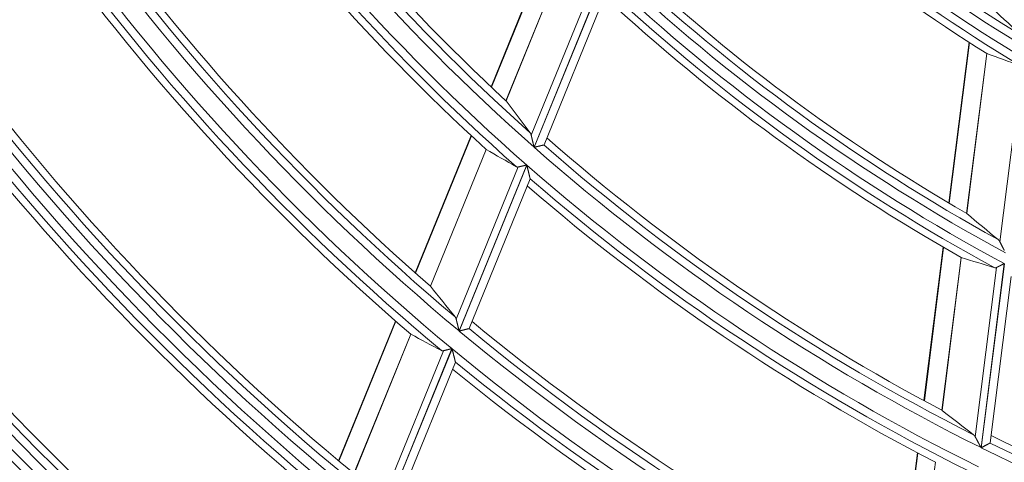
# Model space of a CAD drawing. Units: millimetres. Extents: x 0 to 8435, y 0 to 6016.
# Drawn here: x 2106 to 2166, y 3352 to 3379 of the extents above; entities that cross this region are included whole.
import ezdxf

# ---------------------------------------------------------------- set-up
doc = ezdxf.new("R2010")
doc.units = ezdxf.units.MM
doc.layers.add('LG-Product', color=3, linetype='Continuous')

msp = doc.modelspace()

# ---------------------------------------------------------------- linework, layer by layer
at = {"layer": 'LG-Product', "color": 3, "linetype": 'Continuous', "lineweight": 18}
for p, q in [((2138.141, 3383.419), (2134.578, 3374.675)), ((2138.162, 3383.399), (2134.599, 3374.655)), ((2139.034, 3382.533), (2135.485, 3373.824)), ((2135.493, 3373.814), (2139.043, 3382.526)), ((2137.033, 3371.726), (2140.967, 3381.379)), ((2141.476, 3381.489), (2137.202, 3371.001)), ((2137.215, 3370.989), (2141.489, 3381.478)), ((2137.814, 3371.134), (2141.677, 3380.615)), ((2163.763, 3377.401), (2162.528, 3367.585)), ((2163.788, 3377.385), (2162.553, 3367.57)), ((2164.846, 3376.712), (2163.618, 3366.947)), ((2163.628, 3366.939), (2164.857, 3376.707)), ((2165.644, 3365.221), (2166.999, 3375.992)), ((2133.365, 3371.699), (2129.95, 3363.319)), ((2133.386, 3371.679), (2129.971, 3363.3)), ((2134.276, 3370.859), (2130.873, 3362.508)), ((2130.882, 3362.498), (2134.286, 3370.853)), ((2137.814, 3371.134), (2137.808, 3371.129)), ((2132.452, 3360.485), (2136.242, 3369.784)), ((2136.756, 3369.905), (2132.629, 3359.777)), ((2132.642, 3359.766), (2136.769, 3369.894)), ((2133.245, 3359.921), (2136.967, 3369.055)), ((2136.966, 3369.064), (2136.966, 3369.054)), ((2162.188, 3364.886), (2161.01, 3355.517)), ((2162.213, 3364.871), (2161.035, 3355.503)), ((2163.28, 3364.261), (2162.106, 3354.93)), ((2162.116, 3354.923), (2163.291, 3364.256)), ((2164.144, 3353.304), (2165.446, 3363.646)), ((2165.909, 3363.885), (2164.495, 3352.647)), ((2164.511, 3352.639), (2165.925, 3363.877)), ((2165.052, 3352.934), (2166.33, 3363.092)), ((2128.752, 3360.377), (2125.272, 3351.839)), ((2128.773, 3360.359), (2125.294, 3351.821)), ((2129.678, 3359.575), (2126.208, 3351.06)), ((2126.217, 3351.051), (2129.688, 3359.569)), ((2133.245, 3359.921), (2133.238, 3359.916)), ((2127.814, 3349.101), (2131.669, 3358.563)), ((2132.187, 3358.692), (2127.995, 3348.407)), ((2128.009, 3348.397), (2132.2, 3358.682)), ((2128.615, 3348.561), (2132.405, 3357.862)), ((2132.405, 3357.87), (2132.405, 3357.86)), ((2165.052, 3352.934), (2165.047, 3352.928)), ((2160.608, 3352.328), (2159.479, 3343.35)), ((2160.634, 3352.315), (2159.504, 3343.337)), ((2161.706, 3351.753), (2160.58, 3342.805))]:
    msp.add_line(p, q, dxfattribs=at)
for points in [[(2164.853, 3376.708), (2164.853, 3376.708), (2164.853, 3376.708), (2164.853, 3376.708), (2164.853, 3376.708), (2164.853, 3376.708), (2164.853, 3376.708), (2164.853, 3376.708), (2164.853, 3376.708), (2164.853, 3376.708), (2164.854, 3376.708), (2164.854, 3376.708), (2164.854, 3376.708), (2164.854, 3376.708), (2164.854, 3376.708), (2164.854, 3376.708), (2164.854, 3376.708), (2164.854, 3376.708), (2164.854, 3376.708), (2164.854, 3376.708), (2164.854, 3376.708), (2164.854, 3376.708), (2164.854, 3376.708), (2164.854, 3376.708), (2164.854, 3376.708), (2164.854, 3376.708), (2164.854, 3376.708), (2164.854, 3376.708), (2164.854, 3376.708), (2164.854, 3376.708), (2164.855, 3376.708), (2164.855, 3376.708), (2164.855, 3376.708), (2164.855, 3376.708), (2164.855, 3376.708), (2164.855, 3376.708), (2164.855, 3376.708), (2164.855, 3376.708), (2164.855, 3376.708), (2164.855, 3376.708), (2164.855, 3376.708), (2164.855, 3376.708), (2164.855, 3376.708), (2164.855, 3376.708), (2164.855, 3376.708), (2164.855, 3376.708), (2164.855, 3376.708), (2164.855, 3376.708), (2164.855, 3376.708), (2164.855, 3376.708), (2164.855, 3376.708)], [(2135.492, 3373.816), (2135.492, 3373.816), (2135.492, 3373.816), (2135.492, 3373.816), (2135.492, 3373.816), (2135.492, 3373.816), (2135.492, 3373.816), (2135.492, 3373.816), (2135.492, 3373.816), (2135.492, 3373.817), (2135.492, 3373.817), (2135.491, 3373.817), (2135.491, 3373.817), (2135.491, 3373.817), (2135.491, 3373.817), (2135.491, 3373.817), (2135.491, 3373.817), (2135.491, 3373.817), (2135.491, 3373.817), (2135.491, 3373.817), (2135.491, 3373.817), (2135.491, 3373.817), (2135.491, 3373.817), (2135.491, 3373.817), (2135.491, 3373.817), (2135.491, 3373.817), (2135.491, 3373.817), (2135.491, 3373.817), (2135.491, 3373.817), (2135.491, 3373.817), (2135.491, 3373.817), (2135.491, 3373.817), (2135.491, 3373.817), (2135.491, 3373.818), (2135.491, 3373.818), (2135.491, 3373.818), (2135.491, 3373.818), (2135.491, 3373.818), (2135.491, 3373.818), (2135.491, 3373.818), (2135.491, 3373.818), (2135.491, 3373.818), (2135.491, 3373.818), (2135.491, 3373.818), (2135.491, 3373.818), (2135.491, 3373.818), (2135.491, 3373.818), (2135.491, 3373.818), (2135.49, 3373.818), (2135.49, 3373.818), (2135.49, 3373.818)], [(2137.033, 3371.726), (2137.032, 3371.729), (2137.031, 3371.733), (2137.03, 3371.736), (2137.03, 3371.74), (2137.029, 3371.743), (2137.028, 3371.746), (2137.027, 3371.75), (2137.026, 3371.753), (2137.025, 3371.756), (2137.024, 3371.76), (2137.023, 3371.763), (2137.022, 3371.766), (2137.021, 3371.769), (2137.02, 3371.773), (2137.019, 3371.776), (2137.017, 3371.779), (2137.016, 3371.782), (2137.015, 3371.785), (2137.014, 3371.788), (2137.013, 3371.791), (2137.012, 3371.794), (2137.01, 3371.797), (2137.009, 3371.8), (2137.008, 3371.803), (2137.007, 3371.806), (2137.005, 3371.809), (2137.004, 3371.812), (2137.003, 3371.815), (2137.002, 3371.817), (2137, 3371.82), (2136.999, 3371.823), (2136.997, 3371.826), (2136.996, 3371.829), (2136.995, 3371.831), (2136.993, 3371.834), (2136.992, 3371.837), (2136.99, 3371.839), (2136.989, 3371.842), (2136.987, 3371.844), (2136.986, 3371.847), (2136.984, 3371.849), (2136.982, 3371.852), (2136.981, 3371.854), (2136.979, 3371.857), (2136.978, 3371.859), (2136.976, 3371.862), (2136.974, 3371.864), (2136.973, 3371.866), (2136.971, 3371.869), (2136.969, 3371.871)], [(2137.202, 3371.001), (2137.198, 3371.016), (2137.195, 3371.032), (2137.191, 3371.047), (2137.187, 3371.063), (2137.184, 3371.079), (2137.18, 3371.094), (2137.177, 3371.11), (2137.173, 3371.125), (2137.169, 3371.141), (2137.166, 3371.156), (2137.162, 3371.172), (2137.158, 3371.187), (2137.155, 3371.202), (2137.151, 3371.218), (2137.148, 3371.233), (2137.144, 3371.248), (2137.141, 3371.263), (2137.137, 3371.279), (2137.134, 3371.294), (2137.13, 3371.309), (2137.126, 3371.324), (2137.123, 3371.339), (2137.119, 3371.354), (2137.116, 3371.369), (2137.112, 3371.384), (2137.109, 3371.399), (2137.105, 3371.414), (2137.102, 3371.429), (2137.099, 3371.443), (2137.095, 3371.458), (2137.092, 3371.473), (2137.088, 3371.488), (2137.085, 3371.502), (2137.082, 3371.516), (2137.078, 3371.531), (2137.075, 3371.545), (2137.072, 3371.559), (2137.068, 3371.573), (2137.065, 3371.586), (2137.062, 3371.6), (2137.059, 3371.613), (2137.056, 3371.627), (2137.053, 3371.64), (2137.05, 3371.653), (2137.047, 3371.665), (2137.044, 3371.678), (2137.041, 3371.69), (2137.038, 3371.702), (2137.036, 3371.714), (2137.033, 3371.726)], [(2134.283, 3370.854), (2134.283, 3370.854), (2134.283, 3370.854), (2134.283, 3370.854), (2134.283, 3370.854), (2134.283, 3370.854), (2134.283, 3370.854), (2134.283, 3370.854), (2134.283, 3370.854), (2134.283, 3370.854), (2134.283, 3370.854), (2134.283, 3370.854), (2134.283, 3370.854), (2134.283, 3370.854), (2134.283, 3370.854), (2134.283, 3370.854), (2134.283, 3370.854), (2134.283, 3370.854), (2134.283, 3370.854), (2134.283, 3370.854), (2134.283, 3370.854), (2134.284, 3370.854), (2134.284, 3370.854), (2134.284, 3370.854), (2134.284, 3370.854), (2134.284, 3370.854), (2134.284, 3370.854), (2134.284, 3370.854), (2134.284, 3370.854), (2134.284, 3370.854), (2134.284, 3370.854), (2134.284, 3370.854), (2134.284, 3370.854), (2134.284, 3370.854), (2134.284, 3370.854), (2134.284, 3370.854), (2134.284, 3370.854), (2134.284, 3370.854), (2134.284, 3370.854), (2134.284, 3370.854), (2134.284, 3370.854), (2134.284, 3370.854), (2134.284, 3370.854), (2134.284, 3370.854), (2134.284, 3370.854), (2134.284, 3370.853), (2134.285, 3370.853), (2134.285, 3370.853), (2134.285, 3370.853), (2134.285, 3370.853), (2134.285, 3370.853)], [(2137.808, 3371.129), (2137.805, 3371.128), (2137.802, 3371.127), (2137.798, 3371.126), (2137.793, 3371.125), (2137.788, 3371.124), (2137.782, 3371.123), (2137.776, 3371.121), (2137.77, 3371.12), (2137.762, 3371.118), (2137.754, 3371.116), (2137.746, 3371.114), (2137.737, 3371.112), (2137.728, 3371.11), (2137.719, 3371.108), (2137.709, 3371.105), (2137.699, 3371.103), (2137.688, 3371.1), (2137.677, 3371.098), (2137.665, 3371.095), (2137.653, 3371.092), (2137.641, 3371.09), (2137.629, 3371.087), (2137.616, 3371.084), (2137.604, 3371.081), (2137.59, 3371.078), (2137.577, 3371.074), (2137.564, 3371.071), (2137.55, 3371.068), (2137.536, 3371.065), (2137.521, 3371.061), (2137.507, 3371.058), (2137.493, 3371.054), (2137.478, 3371.051), (2137.463, 3371.048), (2137.448, 3371.044), (2137.434, 3371.041), (2137.419, 3371.037), (2137.403, 3371.033), (2137.388, 3371.03), (2137.373, 3371.026), (2137.357, 3371.023), (2137.342, 3371.019), (2137.326, 3371.015), (2137.31, 3371.012), (2137.294, 3371.008), (2137.279, 3371.004), (2137.263, 3371), (2137.247, 3370.997), (2137.231, 3370.993), (2137.215, 3370.989)], [(2136.125, 3369.799), (2136.127, 3369.798), (2136.129, 3369.797), (2136.131, 3369.796), (2136.133, 3369.795), (2136.135, 3369.794), (2136.137, 3369.793), (2136.14, 3369.792), (2136.142, 3369.791), (2136.144, 3369.79), (2136.146, 3369.79), (2136.148, 3369.789), (2136.15, 3369.788), (2136.152, 3369.787), (2136.155, 3369.786), (2136.157, 3369.786), (2136.159, 3369.785), (2136.161, 3369.785), (2136.164, 3369.784), (2136.166, 3369.783), (2136.168, 3369.783), (2136.17, 3369.782), (2136.173, 3369.782), (2136.175, 3369.782), (2136.177, 3369.781), (2136.18, 3369.781), (2136.182, 3369.781), (2136.184, 3369.78), (2136.187, 3369.78), (2136.189, 3369.78), (2136.191, 3369.78), (2136.194, 3369.78), (2136.196, 3369.779), (2136.199, 3369.779), (2136.201, 3369.779), (2136.204, 3369.779), (2136.206, 3369.779), (2136.209, 3369.779), (2136.211, 3369.78), (2136.214, 3369.78), (2136.216, 3369.78), (2136.219, 3369.78), (2136.221, 3369.78), (2136.224, 3369.781), (2136.226, 3369.781), (2136.229, 3369.782), (2136.231, 3369.782), (2136.234, 3369.782), (2136.237, 3369.783), (2136.239, 3369.784), (2136.242, 3369.784)], [(2136.242, 3369.784), (2136.249, 3369.786), (2136.256, 3369.788), (2136.264, 3369.789), (2136.271, 3369.791), (2136.279, 3369.793), (2136.287, 3369.795), (2136.295, 3369.797), (2136.304, 3369.799), (2136.312, 3369.801), (2136.321, 3369.803), (2136.33, 3369.805), (2136.339, 3369.807), (2136.349, 3369.809), (2136.358, 3369.811), (2136.368, 3369.814), (2136.377, 3369.816), (2136.387, 3369.818), (2136.397, 3369.821), (2136.407, 3369.823), (2136.418, 3369.826), (2136.428, 3369.828), (2136.438, 3369.83), (2136.449, 3369.833), (2136.459, 3369.835), (2136.47, 3369.838), (2136.481, 3369.84), (2136.492, 3369.843), (2136.503, 3369.846), (2136.514, 3369.848), (2136.525, 3369.851), (2136.536, 3369.853), (2136.547, 3369.856), (2136.559, 3369.859), (2136.57, 3369.861), (2136.581, 3369.864), (2136.593, 3369.867), (2136.604, 3369.869), (2136.616, 3369.872), (2136.627, 3369.875), (2136.639, 3369.878), (2136.65, 3369.88), (2136.662, 3369.883), (2136.674, 3369.886), (2136.685, 3369.889), (2136.697, 3369.891), (2136.709, 3369.894), (2136.72, 3369.897), (2136.732, 3369.9), (2136.744, 3369.902), (2136.756, 3369.905)], [(2136.769, 3369.894), (2136.773, 3369.874), (2136.778, 3369.854), (2136.783, 3369.834), (2136.788, 3369.814), (2136.792, 3369.794), (2136.797, 3369.775), (2136.802, 3369.755), (2136.806, 3369.735), (2136.811, 3369.716), (2136.815, 3369.696), (2136.82, 3369.677), (2136.825, 3369.657), (2136.829, 3369.638), (2136.834, 3369.618), (2136.839, 3369.599), (2136.843, 3369.58), (2136.848, 3369.561), (2136.852, 3369.542), (2136.857, 3369.522), (2136.861, 3369.503), (2136.866, 3369.484), (2136.87, 3369.466), (2136.875, 3369.447), (2136.879, 3369.428), (2136.884, 3369.409), (2136.888, 3369.391), (2136.892, 3369.373), (2136.897, 3369.355), (2136.901, 3369.337), (2136.905, 3369.319), (2136.909, 3369.302), (2136.913, 3369.284), (2136.917, 3369.268), (2136.921, 3369.251), (2136.925, 3369.235), (2136.929, 3369.219), (2136.933, 3369.203), (2136.936, 3369.189), (2136.94, 3369.174), (2136.943, 3369.16), (2136.946, 3369.147), (2136.949, 3369.134), (2136.952, 3369.122), (2136.955, 3369.11), (2136.957, 3369.1), (2136.96, 3369.091), (2136.962, 3369.082), (2136.963, 3369.075), (2136.965, 3369.069), (2136.966, 3369.064)], [(2163.627, 3366.941), (2163.626, 3366.941), (2163.626, 3366.941), (2163.626, 3366.941), (2163.626, 3366.941), (2163.626, 3366.941), (2163.626, 3366.941), (2163.626, 3366.941), (2163.626, 3366.941), (2163.626, 3366.941), (2163.626, 3366.941), (2163.626, 3366.941), (2163.626, 3366.941), (2163.626, 3366.941), (2163.626, 3366.941), (2163.626, 3366.941), (2163.626, 3366.941), (2163.626, 3366.942), (2163.626, 3366.942), (2163.626, 3366.942), (2163.626, 3366.942), (2163.626, 3366.942), (2163.625, 3366.942), (2163.625, 3366.942), (2163.625, 3366.942), (2163.625, 3366.942), (2163.625, 3366.942), (2163.625, 3366.942), (2163.625, 3366.942), (2163.625, 3366.942), (2163.625, 3366.942), (2163.625, 3366.942), (2163.625, 3366.942), (2163.625, 3366.942), (2163.625, 3366.942), (2163.625, 3366.942), (2163.625, 3366.942), (2163.625, 3366.942), (2163.625, 3366.942), (2163.625, 3366.942), (2163.625, 3366.942), (2163.625, 3366.942), (2163.625, 3366.942), (2163.625, 3366.943), (2163.625, 3366.943), (2163.625, 3366.943), (2163.625, 3366.943), (2163.625, 3366.943), (2163.625, 3366.943), (2163.625, 3366.943), (2163.625, 3366.943)], [(2165.644, 3365.221), (2165.642, 3365.224), (2165.64, 3365.227), (2165.639, 3365.231), (2165.637, 3365.234), (2165.635, 3365.237), (2165.633, 3365.24), (2165.632, 3365.243), (2165.63, 3365.246), (2165.628, 3365.249), (2165.626, 3365.252), (2165.624, 3365.255), (2165.623, 3365.258), (2165.621, 3365.261), (2165.619, 3365.264), (2165.617, 3365.267), (2165.615, 3365.27), (2165.613, 3365.273), (2165.612, 3365.276), (2165.61, 3365.278), (2165.608, 3365.281), (2165.606, 3365.284), (2165.604, 3365.286), (2165.602, 3365.289), (2165.6, 3365.292), (2165.598, 3365.294), (2165.596, 3365.297), (2165.594, 3365.299), (2165.592, 3365.302), (2165.59, 3365.305), (2165.588, 3365.307), (2165.586, 3365.309), (2165.584, 3365.312), (2165.582, 3365.314), (2165.58, 3365.317), (2165.578, 3365.319), (2165.576, 3365.321), (2165.574, 3365.323), (2165.571, 3365.326), (2165.569, 3365.328), (2165.567, 3365.33), (2165.565, 3365.332), (2165.563, 3365.334), (2165.561, 3365.336), (2165.558, 3365.338), (2165.556, 3365.34), (2165.554, 3365.342), (2165.552, 3365.344), (2165.55, 3365.346), (2165.547, 3365.348), (2165.545, 3365.35)], [(2165.917, 3364.687), (2165.91, 3364.701), (2165.902, 3364.716), (2165.895, 3364.73), (2165.888, 3364.745), (2165.88, 3364.759), (2165.873, 3364.773), (2165.866, 3364.787), (2165.858, 3364.802), (2165.851, 3364.816), (2165.844, 3364.83), (2165.837, 3364.844), (2165.829, 3364.858), (2165.822, 3364.872), (2165.815, 3364.886), (2165.808, 3364.9), (2165.801, 3364.914), (2165.793, 3364.928), (2165.786, 3364.942), (2165.779, 3364.956), (2165.772, 3364.97), (2165.765, 3364.984), (2165.758, 3364.997), (2165.751, 3365.011), (2165.744, 3365.024), (2165.737, 3365.038), (2165.73, 3365.051), (2165.724, 3365.064), (2165.717, 3365.077), (2165.71, 3365.09), (2165.704, 3365.103), (2165.698, 3365.115), (2165.691, 3365.128), (2165.685, 3365.14), (2165.679, 3365.152), (2165.673, 3365.164), (2165.667, 3365.176), (2165.661, 3365.187), (2165.655, 3365.199), (2165.649, 3365.21), (2165.644, 3365.221)], [(2163.287, 3364.257), (2163.287, 3364.257), (2163.287, 3364.257), (2163.287, 3364.257), (2163.287, 3364.257), (2163.287, 3364.257), (2163.287, 3364.257), (2163.287, 3364.257), (2163.287, 3364.257), (2163.287, 3364.257), (2163.287, 3364.257), (2163.287, 3364.257), (2163.287, 3364.257), (2163.287, 3364.257), (2163.287, 3364.257), (2163.287, 3364.257), (2163.287, 3364.257), (2163.288, 3364.257), (2163.288, 3364.257), (2163.288, 3364.257), (2163.288, 3364.257), (2163.288, 3364.257), (2163.288, 3364.257), (2163.288, 3364.257), (2163.288, 3364.257), (2163.288, 3364.257), (2163.288, 3364.257), (2163.288, 3364.257), (2163.288, 3364.257), (2163.288, 3364.257), (2163.288, 3364.257), (2163.288, 3364.257), (2163.288, 3364.257), (2163.288, 3364.257), (2163.288, 3364.257), (2163.288, 3364.257), (2163.288, 3364.257), (2163.289, 3364.257), (2163.289, 3364.257), (2163.289, 3364.257), (2163.289, 3364.257), (2163.289, 3364.257), (2163.289, 3364.257), (2163.289, 3364.257), (2163.289, 3364.257), (2163.289, 3364.257), (2163.289, 3364.257), (2163.289, 3364.257), (2163.289, 3364.257), (2163.289, 3364.257), (2163.289, 3364.257)], [(2165.329, 3363.634), (2165.331, 3363.634), (2165.334, 3363.633), (2165.336, 3363.632), (2165.338, 3363.632), (2165.341, 3363.631), (2165.343, 3363.631), (2165.345, 3363.63), (2165.347, 3363.63), (2165.35, 3363.63), (2165.352, 3363.629), (2165.354, 3363.629), (2165.356, 3363.629), (2165.359, 3363.628), (2165.361, 3363.628), (2165.363, 3363.628), (2165.366, 3363.628), (2165.368, 3363.628), (2165.37, 3363.628), (2165.373, 3363.628), (2165.375, 3363.628), (2165.377, 3363.628), (2165.379, 3363.628), (2165.382, 3363.628), (2165.384, 3363.628), (2165.386, 3363.628), (2165.389, 3363.629), (2165.391, 3363.629), (2165.393, 3363.629), (2165.396, 3363.63), (2165.398, 3363.63), (2165.4, 3363.63), (2165.403, 3363.631), (2165.405, 3363.631), (2165.408, 3363.632), (2165.41, 3363.632), (2165.412, 3363.633), (2165.415, 3363.634), (2165.417, 3363.634), (2165.419, 3363.635), (2165.422, 3363.636), (2165.424, 3363.637), (2165.427, 3363.638), (2165.429, 3363.639), (2165.431, 3363.639), (2165.434, 3363.64), (2165.436, 3363.641), (2165.438, 3363.643), (2165.441, 3363.644), (2165.443, 3363.645), (2165.446, 3363.646)], [(2165.446, 3363.646), (2165.452, 3363.649), (2165.458, 3363.653), (2165.465, 3363.656), (2165.472, 3363.66), (2165.479, 3363.663), (2165.486, 3363.667), (2165.494, 3363.671), (2165.501, 3363.675), (2165.509, 3363.679), (2165.517, 3363.683), (2165.525, 3363.687), (2165.533, 3363.691), (2165.542, 3363.695), (2165.55, 3363.7), (2165.559, 3363.704), (2165.568, 3363.709), (2165.576, 3363.713), (2165.585, 3363.718), (2165.595, 3363.723), (2165.604, 3363.727), (2165.613, 3363.732), (2165.622, 3363.737), (2165.632, 3363.742), (2165.641, 3363.747), (2165.651, 3363.752), (2165.661, 3363.757), (2165.671, 3363.762), (2165.68, 3363.767), (2165.69, 3363.772), (2165.7, 3363.777), (2165.711, 3363.782), (2165.721, 3363.788), (2165.731, 3363.793), (2165.741, 3363.798), (2165.752, 3363.804), (2165.762, 3363.809), (2165.772, 3363.814), (2165.783, 3363.82), (2165.793, 3363.825), (2165.804, 3363.83), (2165.814, 3363.836), (2165.824, 3363.841), (2165.835, 3363.846), (2165.846, 3363.852), (2165.856, 3363.857), (2165.867, 3363.863), (2165.877, 3363.868), (2165.888, 3363.874), (2165.899, 3363.879), (2165.909, 3363.885)], [(2130.88, 3362.5), (2130.88, 3362.5), (2130.88, 3362.5), (2130.88, 3362.5), (2130.88, 3362.5), (2130.88, 3362.5), (2130.88, 3362.5), (2130.88, 3362.5), (2130.88, 3362.5), (2130.88, 3362.5), (2130.88, 3362.5), (2130.88, 3362.5), (2130.88, 3362.5), (2130.88, 3362.5), (2130.88, 3362.5), (2130.88, 3362.5), (2130.88, 3362.501), (2130.88, 3362.501), (2130.88, 3362.501), (2130.88, 3362.501), (2130.88, 3362.501), (2130.88, 3362.501), (2130.88, 3362.501), (2130.88, 3362.501), (2130.88, 3362.501), (2130.88, 3362.501), (2130.88, 3362.501), (2130.879, 3362.501), (2130.879, 3362.501), (2130.879, 3362.501), (2130.879, 3362.501), (2130.879, 3362.501), (2130.879, 3362.501), (2130.879, 3362.501), (2130.879, 3362.501), (2130.879, 3362.502), (2130.879, 3362.502), (2130.879, 3362.502), (2130.879, 3362.502), (2130.879, 3362.502), (2130.879, 3362.502), (2130.879, 3362.502), (2130.879, 3362.502), (2130.879, 3362.502), (2130.879, 3362.502), (2130.879, 3362.502), (2130.879, 3362.502), (2130.879, 3362.502), (2130.879, 3362.502), (2130.879, 3362.502), (2130.879, 3362.502)], [(2132.452, 3360.485), (2132.452, 3360.489), (2132.451, 3360.492), (2132.45, 3360.495), (2132.449, 3360.499), (2132.448, 3360.502), (2132.447, 3360.505), (2132.446, 3360.509), (2132.445, 3360.512), (2132.444, 3360.515), (2132.443, 3360.518), (2132.442, 3360.522), (2132.441, 3360.525), (2132.44, 3360.528), (2132.439, 3360.531), (2132.438, 3360.534), (2132.436, 3360.537), (2132.435, 3360.54), (2132.434, 3360.543), (2132.433, 3360.546), (2132.432, 3360.549), (2132.43, 3360.552), (2132.429, 3360.555), (2132.428, 3360.558), (2132.427, 3360.561), (2132.425, 3360.564), (2132.424, 3360.566), (2132.423, 3360.569), (2132.421, 3360.572), (2132.42, 3360.575), (2132.419, 3360.577), (2132.417, 3360.58), (2132.416, 3360.583), (2132.414, 3360.585), (2132.413, 3360.588), (2132.411, 3360.591), (2132.41, 3360.593), (2132.408, 3360.596), (2132.407, 3360.598), (2132.405, 3360.601), (2132.404, 3360.603), (2132.402, 3360.606), (2132.4, 3360.608), (2132.399, 3360.61), (2132.397, 3360.613), (2132.395, 3360.615), (2132.394, 3360.617), (2132.392, 3360.62), (2132.39, 3360.622), (2132.389, 3360.624), (2132.387, 3360.626)], [(2132.629, 3359.777), (2132.625, 3359.793), (2132.621, 3359.808), (2132.617, 3359.823), (2132.613, 3359.838), (2132.61, 3359.854), (2132.606, 3359.869), (2132.602, 3359.884), (2132.598, 3359.899), (2132.594, 3359.914), (2132.591, 3359.93), (2132.587, 3359.945), (2132.583, 3359.96), (2132.579, 3359.975), (2132.576, 3359.99), (2132.572, 3360.005), (2132.568, 3360.02), (2132.564, 3360.034), (2132.561, 3360.049), (2132.557, 3360.064), (2132.553, 3360.079), (2132.55, 3360.094), (2132.546, 3360.108), (2132.542, 3360.123), (2132.539, 3360.138), (2132.535, 3360.152), (2132.531, 3360.167), (2132.528, 3360.182), (2132.524, 3360.196), (2132.521, 3360.211), (2132.517, 3360.225), (2132.513, 3360.239), (2132.51, 3360.254), (2132.506, 3360.268), (2132.503, 3360.282), (2132.499, 3360.296), (2132.496, 3360.309), (2132.493, 3360.323), (2132.489, 3360.336), (2132.486, 3360.35), (2132.483, 3360.363), (2132.479, 3360.376), (2132.476, 3360.389), (2132.473, 3360.402), (2132.47, 3360.414), (2132.467, 3360.427), (2132.464, 3360.439), (2132.461, 3360.451), (2132.458, 3360.463), (2132.455, 3360.474), (2132.452, 3360.485)], [(2129.684, 3359.57), (2129.684, 3359.57), (2129.684, 3359.57), (2129.684, 3359.57), (2129.684, 3359.57), (2129.685, 3359.57), (2129.685, 3359.57), (2129.685, 3359.57), (2129.685, 3359.57), (2129.685, 3359.57), (2129.685, 3359.57), (2129.685, 3359.57), (2129.685, 3359.57), (2129.685, 3359.57), (2129.685, 3359.57), (2129.685, 3359.57), (2129.685, 3359.57), (2129.685, 3359.57), (2129.685, 3359.57), (2129.685, 3359.57), (2129.685, 3359.57), (2129.685, 3359.57), (2129.685, 3359.57), (2129.685, 3359.57), (2129.685, 3359.57), (2129.685, 3359.57), (2129.686, 3359.57), (2129.686, 3359.57), (2129.686, 3359.57), (2129.686, 3359.57), (2129.686, 3359.57), (2129.686, 3359.57), (2129.686, 3359.57), (2129.686, 3359.57), (2129.686, 3359.57), (2129.686, 3359.57), (2129.686, 3359.57), (2129.686, 3359.57), (2129.686, 3359.57), (2129.686, 3359.57), (2129.686, 3359.57), (2129.686, 3359.57), (2129.686, 3359.57), (2129.686, 3359.57), (2129.686, 3359.57), (2129.686, 3359.569), (2129.686, 3359.569), (2129.686, 3359.569), (2129.686, 3359.569), (2129.686, 3359.569), (2129.686, 3359.569)], [(2133.238, 3359.916), (2133.236, 3359.915), (2133.232, 3359.914), (2133.228, 3359.913), (2133.224, 3359.912), (2133.219, 3359.911), (2133.213, 3359.91), (2133.207, 3359.908), (2133.2, 3359.906), (2133.192, 3359.904), (2133.184, 3359.902), (2133.176, 3359.9), (2133.167, 3359.898), (2133.158, 3359.896), (2133.148, 3359.893), (2133.138, 3359.891), (2133.128, 3359.888), (2133.117, 3359.886), (2133.106, 3359.883), (2133.094, 3359.88), (2133.082, 3359.877), (2133.07, 3359.874), (2133.058, 3359.871), (2133.045, 3359.867), (2133.032, 3359.864), (2133.019, 3359.861), (2133.005, 3359.857), (2132.992, 3359.854), (2132.978, 3359.851), (2132.964, 3359.847), (2132.949, 3359.843), (2132.935, 3359.84), (2132.92, 3359.836), (2132.906, 3359.832), (2132.891, 3359.829), (2132.876, 3359.825), (2132.861, 3359.821), (2132.846, 3359.817), (2132.831, 3359.814), (2132.815, 3359.81), (2132.8, 3359.806), (2132.784, 3359.802), (2132.769, 3359.798), (2132.753, 3359.794), (2132.737, 3359.79), (2132.721, 3359.786), (2132.705, 3359.782), (2132.69, 3359.778), (2132.674, 3359.774), (2132.658, 3359.77), (2132.642, 3359.766)], [(2131.551, 3358.575), (2131.553, 3358.574), (2131.555, 3358.573), (2131.557, 3358.572), (2131.559, 3358.571), (2131.562, 3358.57), (2131.564, 3358.569), (2131.566, 3358.568), (2131.568, 3358.567), (2131.57, 3358.567), (2131.572, 3358.566), (2131.575, 3358.565), (2131.577, 3358.564), (2131.579, 3358.564), (2131.581, 3358.563), (2131.583, 3358.562), (2131.586, 3358.562), (2131.588, 3358.561), (2131.59, 3358.561), (2131.592, 3358.56), (2131.595, 3358.56), (2131.597, 3358.559), (2131.599, 3358.559), (2131.602, 3358.559), (2131.604, 3358.558), (2131.606, 3358.558), (2131.609, 3358.558), (2131.611, 3358.557), (2131.613, 3358.557), (2131.616, 3358.557), (2131.618, 3358.557), (2131.621, 3358.557), (2131.623, 3358.557), (2131.626, 3358.557), (2131.628, 3358.557), (2131.631, 3358.557), (2131.633, 3358.557), (2131.636, 3358.557), (2131.638, 3358.557), (2131.641, 3358.558), (2131.643, 3358.558), (2131.646, 3358.558), (2131.648, 3358.559), (2131.651, 3358.559), (2131.653, 3358.559), (2131.656, 3358.56), (2131.658, 3358.56), (2131.661, 3358.561), (2131.664, 3358.561), (2131.666, 3358.562), (2131.669, 3358.563)], [(2131.669, 3358.563), (2131.676, 3358.564), (2131.684, 3358.566), (2131.691, 3358.568), (2131.699, 3358.57), (2131.707, 3358.572), (2131.715, 3358.574), (2131.723, 3358.576), (2131.732, 3358.578), (2131.74, 3358.58), (2131.749, 3358.583), (2131.758, 3358.585), (2131.767, 3358.587), (2131.777, 3358.59), (2131.786, 3358.592), (2131.796, 3358.594), (2131.806, 3358.597), (2131.816, 3358.599), (2131.826, 3358.602), (2131.836, 3358.604), (2131.847, 3358.607), (2131.857, 3358.61), (2131.867, 3358.612), (2131.878, 3358.615), (2131.889, 3358.618), (2131.899, 3358.62), (2131.91, 3358.623), (2131.921, 3358.626), (2131.932, 3358.628), (2131.943, 3358.631), (2131.954, 3358.634), (2131.966, 3358.637), (2131.977, 3358.64), (2131.988, 3358.643), (2132, 3358.645), (2132.011, 3358.648), (2132.023, 3358.651), (2132.034, 3358.654), (2132.046, 3358.657), (2132.057, 3358.66), (2132.069, 3358.663), (2132.081, 3358.666), (2132.092, 3358.669), (2132.104, 3358.672), (2132.116, 3358.675), (2132.127, 3358.677), (2132.139, 3358.68), (2132.151, 3358.683), (2132.163, 3358.686), (2132.175, 3358.689), (2132.187, 3358.692)], [(2132.2, 3358.682), (2132.205, 3358.662), (2132.209, 3358.642), (2132.214, 3358.623), (2132.219, 3358.603), (2132.224, 3358.584), (2132.229, 3358.564), (2132.234, 3358.545), (2132.239, 3358.526), (2132.244, 3358.506), (2132.249, 3358.487), (2132.253, 3358.468), (2132.258, 3358.449), (2132.263, 3358.43), (2132.268, 3358.411), (2132.273, 3358.392), (2132.277, 3358.373), (2132.282, 3358.354), (2132.287, 3358.335), (2132.292, 3358.317), (2132.296, 3358.298), (2132.301, 3358.279), (2132.306, 3358.261), (2132.31, 3358.242), (2132.315, 3358.224), (2132.32, 3358.206), (2132.324, 3358.188), (2132.329, 3358.17), (2132.333, 3358.152), (2132.338, 3358.135), (2132.342, 3358.118), (2132.346, 3358.101), (2132.35, 3358.084), (2132.355, 3358.068), (2132.359, 3358.051), (2132.363, 3358.035), (2132.367, 3358.02), (2132.37, 3358.005), (2132.374, 3357.991), (2132.378, 3357.976), (2132.381, 3357.963), (2132.384, 3357.95), (2132.388, 3357.938), (2132.39, 3357.926), (2132.393, 3357.915), (2132.396, 3357.905), (2132.398, 3357.896), (2132.4, 3357.888), (2132.402, 3357.881), (2132.403, 3357.875), (2132.405, 3357.87)], [(2162.115, 3354.924), (2162.115, 3354.924), (2162.115, 3354.924), (2162.114, 3354.924), (2162.114, 3354.924), (2162.114, 3354.924), (2162.114, 3354.924), (2162.114, 3354.924), (2162.114, 3354.924), (2162.114, 3354.924), (2162.114, 3354.924), (2162.114, 3354.924), (2162.114, 3354.924), (2162.114, 3354.924), (2162.114, 3354.924), (2162.114, 3354.925), (2162.114, 3354.925), (2162.114, 3354.925), (2162.114, 3354.925), (2162.114, 3354.925), (2162.114, 3354.925), (2162.114, 3354.925), (2162.114, 3354.925), (2162.114, 3354.925), (2162.114, 3354.925), (2162.114, 3354.925), (2162.114, 3354.925), (2162.114, 3354.925), (2162.114, 3354.925), (2162.113, 3354.925), (2162.113, 3354.925), (2162.113, 3354.925), (2162.113, 3354.925), (2162.113, 3354.925), (2162.113, 3354.925), (2162.113, 3354.925), (2162.113, 3354.925), (2162.113, 3354.925), (2162.113, 3354.925), (2162.113, 3354.925), (2162.113, 3354.925), (2162.113, 3354.925), (2162.113, 3354.925), (2162.113, 3354.925), (2162.113, 3354.925), (2162.113, 3354.925), (2162.113, 3354.925), (2162.113, 3354.925), (2162.113, 3354.926), (2162.113, 3354.926), (2162.113, 3354.926)], [(2164.144, 3353.304), (2164.143, 3353.307), (2164.141, 3353.31), (2164.139, 3353.313), (2164.137, 3353.316), (2164.136, 3353.319), (2164.134, 3353.322), (2164.132, 3353.325), (2164.13, 3353.328), (2164.129, 3353.331), (2164.127, 3353.334), (2164.125, 3353.337), (2164.123, 3353.34), (2164.121, 3353.343), (2164.119, 3353.345), (2164.117, 3353.348), (2164.116, 3353.351), (2164.114, 3353.354), (2164.112, 3353.356), (2164.11, 3353.359), (2164.108, 3353.362), (2164.106, 3353.364), (2164.104, 3353.367), (2164.102, 3353.369), (2164.1, 3353.372), (2164.098, 3353.374), (2164.096, 3353.377), (2164.094, 3353.379), (2164.092, 3353.382), (2164.09, 3353.384), (2164.088, 3353.387), (2164.086, 3353.389), (2164.084, 3353.391), (2164.082, 3353.393), (2164.08, 3353.396), (2164.078, 3353.398), (2164.076, 3353.4), (2164.074, 3353.402), (2164.071, 3353.404), (2164.069, 3353.406), (2164.067, 3353.408), (2164.065, 3353.41), (2164.063, 3353.412), (2164.061, 3353.414), (2164.058, 3353.416), (2164.056, 3353.418), (2164.054, 3353.42), (2164.052, 3353.422), (2164.05, 3353.424), (2164.047, 3353.426), (2164.045, 3353.427)], [(2164.495, 3352.647), (2164.488, 3352.661), (2164.48, 3352.675), (2164.473, 3352.689), (2164.465, 3352.704), (2164.457, 3352.718), (2164.45, 3352.732), (2164.442, 3352.746), (2164.435, 3352.76), (2164.427, 3352.774), (2164.42, 3352.788), (2164.412, 3352.802), (2164.405, 3352.816), (2164.398, 3352.83), (2164.39, 3352.844), (2164.383, 3352.857), (2164.375, 3352.871), (2164.368, 3352.885), (2164.361, 3352.899), (2164.353, 3352.912), (2164.346, 3352.926), (2164.339, 3352.94), (2164.331, 3352.953), (2164.324, 3352.967), (2164.317, 3352.981), (2164.31, 3352.994), (2164.302, 3353.008), (2164.295, 3353.021), (2164.288, 3353.035), (2164.281, 3353.048), (2164.274, 3353.061), (2164.266, 3353.075), (2164.259, 3353.088), (2164.252, 3353.101), (2164.245, 3353.114), (2164.239, 3353.127), (2164.232, 3353.14), (2164.225, 3353.152), (2164.218, 3353.165), (2164.212, 3353.177), (2164.205, 3353.19), (2164.199, 3353.202), (2164.192, 3353.214), (2164.186, 3353.226), (2164.18, 3353.237), (2164.173, 3353.249), (2164.167, 3353.26), (2164.161, 3353.271), (2164.156, 3353.282), (2164.15, 3353.293), (2164.144, 3353.304)], [(2165.047, 3352.928), (2165.045, 3352.926), (2165.042, 3352.925), (2165.038, 3352.923), (2165.034, 3352.92), (2165.029, 3352.918), (2165.024, 3352.915), (2165.019, 3352.912), (2165.013, 3352.909), (2165.006, 3352.905), (2164.999, 3352.902), (2164.991, 3352.898), (2164.984, 3352.893), (2164.975, 3352.889), (2164.967, 3352.884), (2164.958, 3352.879), (2164.948, 3352.874), (2164.939, 3352.869), (2164.929, 3352.864), (2164.918, 3352.858), (2164.908, 3352.852), (2164.897, 3352.847), (2164.885, 3352.841), (2164.874, 3352.834), (2164.862, 3352.828), (2164.851, 3352.822), (2164.839, 3352.815), (2164.826, 3352.809), (2164.814, 3352.802), (2164.801, 3352.795), (2164.788, 3352.788), (2164.775, 3352.781), (2164.762, 3352.774), (2164.749, 3352.767), (2164.736, 3352.76), (2164.722, 3352.753), (2164.709, 3352.746), (2164.695, 3352.738), (2164.681, 3352.731), (2164.667, 3352.723), (2164.654, 3352.716), (2164.64, 3352.708), (2164.625, 3352.701), (2164.611, 3352.693), (2164.597, 3352.686), (2164.583, 3352.678), (2164.568, 3352.67), (2164.554, 3352.663), (2164.54, 3352.655), (2164.525, 3352.647), (2164.511, 3352.639)], [(2161.713, 3351.75), (2161.713, 3351.75), (2161.713, 3351.75), (2161.713, 3351.75), (2161.713, 3351.75), (2161.713, 3351.75), (2161.713, 3351.75), (2161.713, 3351.75), (2161.714, 3351.75), (2161.714, 3351.75), (2161.714, 3351.75), (2161.714, 3351.75), (2161.714, 3351.75), (2161.714, 3351.75), (2161.714, 3351.75), (2161.714, 3351.75), (2161.714, 3351.75), (2161.714, 3351.75), (2161.714, 3351.75), (2161.714, 3351.75), (2161.714, 3351.75), (2161.714, 3351.75), (2161.714, 3351.75), (2161.714, 3351.75), (2161.714, 3351.75), (2161.714, 3351.75), (2161.714, 3351.75), (2161.715, 3351.75), (2161.715, 3351.75), (2161.715, 3351.75), (2161.715, 3351.75), (2161.715, 3351.75), (2161.715, 3351.75), (2161.715, 3351.75), (2161.715, 3351.75), (2161.715, 3351.75), (2161.715, 3351.75), (2161.715, 3351.75), (2161.715, 3351.75), (2161.715, 3351.75), (2161.715, 3351.75), (2161.715, 3351.75), (2161.715, 3351.75), (2161.715, 3351.75), (2161.715, 3351.75), (2161.715, 3351.75), (2161.715, 3351.75), (2161.715, 3351.75), (2161.715, 3351.75), (2161.715, 3351.75), (2161.715, 3351.75)]]:
    msp.add_lwpolyline(points, dxfattribs=at)
for radius, start, end in [(125.05, 213.68082, 227.1375), (125.991, 213.58865, 228.58086), (125.495, 213.74942, 228.2382), (127.109, 213.76432, 228.75662), (128.05, 214.14636, 227.64367), (127.605, 214.07672, 228.57496), (103.241, 224.11656, 239.10676), (102.745, 224.29709, 238.65286), (103.859, 224.26603, 239.2563), (104.355, 224.68136, 239.04896), (104.8, 224.78779, 237.89275), (136.55, 215.34823, 228.94952), (137.491, 215.25309, 230.24603), (136.995, 215.40496, 229.94123), (138.609, 215.39932, 230.39232), (139.105, 215.67745, 230.22144), (139.55, 215.73561, 229.37022), (114.245, 226.78591, 241.21707), (113.8, 226.70176, 239.98235), (114.741, 226.61568, 241.60703), (115.359, 226.73462, 241.72602), (115.855, 227.09183, 241.53207), (116.3, 227.17697, 240.50028), (149.241, 216.67652, 231.67006), (148.745, 216.82008, 231.39623), (148.3, 216.77241, 230.49502), (149.859, 216.74486, 231.73843), (150.355, 216.99598, 231.57704), (150.8, 217.04565, 230.79125), (125.05, 228.68082, 242.1375), (125.991, 228.58865, 243.58086), (125.495, 228.74942, 243.2382), (127.109, 228.76432, 243.75662), (127.605, 229.07672, 243.57496), (128.05, 229.14636, 242.64367), (159.8, 217.95564, 231.7776), (160.741, 217.86029, 232.85433), (160.245, 217.99645, 232.60529), (161.359, 217.91888, 232.91294), (161.855, 218.14728, 232.76029), (162.3, 218.19007, 232.03137), (136.55, 230.34823, 243.94952), (137.491, 230.25309, 245.24603), (136.995, 230.40496, 244.94123), (138.609, 230.39932, 245.39232), (171.3, 218.97502, 232.88131), (139.105, 230.67745, 245.22144), (172.241, 218.88071, 233.87517), (171.745, 219.01011, 233.64684), (139.55, 230.73561, 244.37022), (173.109, 218.95199, 233.94648), (173.605, 219.16101, 233.80187), (174.05, 219.1981, 233.12285), (125.05, 243.68082, 257.1375), (125.495, 243.74942, 258.2382), (125.991, 243.58865, 258.58086)]:
    msp.add_arc((2220.553, 3465.48), radius, start, end, dxfattribs=at)
for centre, major_axis, ratio, start_param, end_param in [((2245.046, 3462.399), (-115.936, 14.586), 0.97743, 0.940549, 0.962623), ((2199.608, 3468.115), (-99.143, 12.473), 0.97743, 1.337826, 1.359376), ((2248.072, 3454.266), (-130.262, 53.082), 0.97743, 1.017689, 1.035144), ((2196.243, 3475.387), (-115.074, 46.892), 0.97743, 1.426011, 1.443072), ((2247.569, 3462.081), (-127.879, 16.089), 0.97743, 0.983599, 1.00305), ((2197.085, 3468.433), (-111.086, 13.976), 0.97743, 1.386419, 1.405469), ((2250.427, 3453.307), (-141.41, 57.622), 0.977431, 1.046514, 1.062332), ((2193.888, 3476.346), (-126.221, 51.434), 0.977431, 1.457673, 1.47317), ((2250.037, 3461.771), (-139.562, 17.559), 0.97743, 1.017684, 1.035139)]:
    msp.add_ellipse(centre, major_axis=major_axis, ratio=ratio, start_param=start_param, end_param=end_param, dxfattribs=at)

doc.saveas('drawing.dxf')
